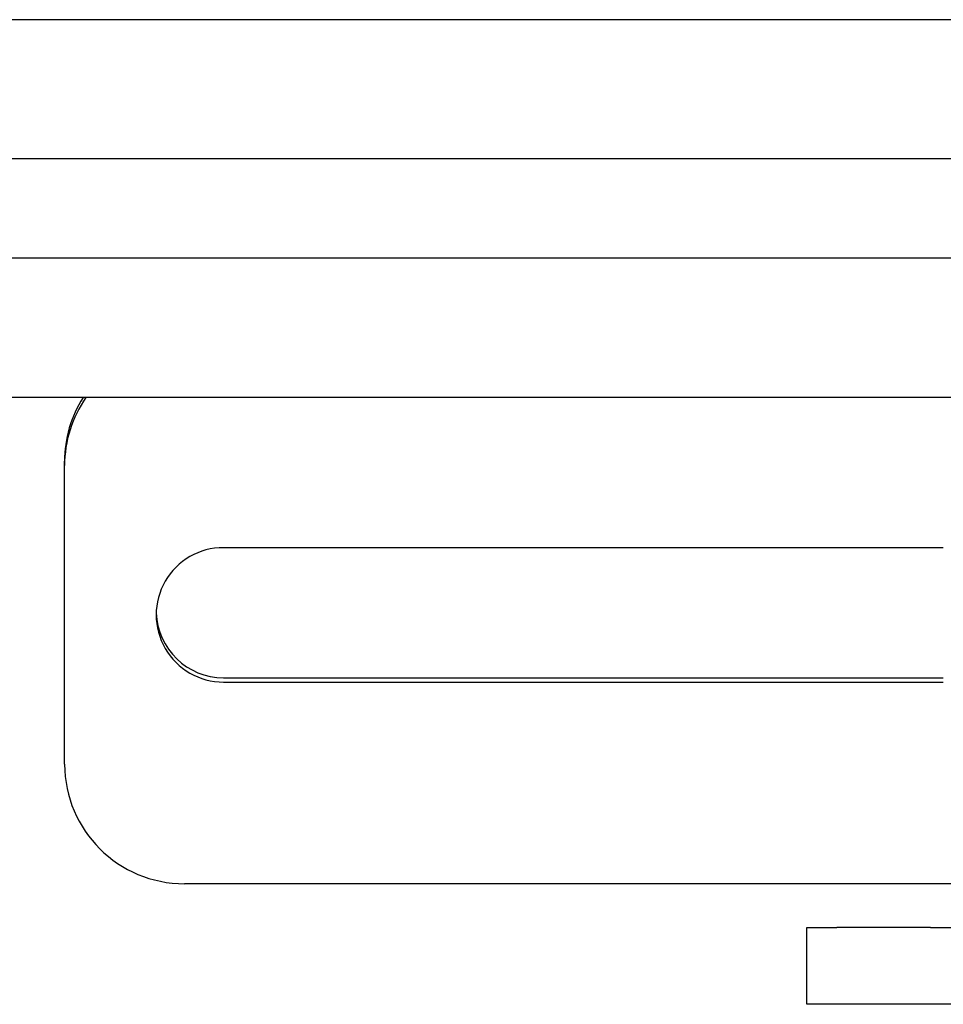
# Model space of a CAD drawing. Units: inches. Extents: x 1 to 409, y 1 to 256.
# Drawn here: x 147 to 149, y 228 to 230 of the extents above; entities that cross this region are included whole.
import ezdxf

# ---------------------------------------------------------------- set-up
doc = ezdxf.new("R2010")
doc.units = ezdxf.units.IN
doc.header["$MEASUREMENT"] = 0

msp = doc.modelspace()

# ---------------------------------------------------------------- linework, layer by layer
at = {"color": 7, "linetype": 'Continuous', "lineweight": 25}
for p, q in [((153.5484, 230.3769), (131.6055, 230.3769)), ((150.0173, 230.0867), (131.6055, 230.0867)), ((149.9956, 229.8796), (131.6055, 229.8796)), ((149.9956, 229.5895), (131.6055, 229.5895)), ((147.4211, 229.4476), (147.4211, 229.4566)), ((147.4211, 228.8249), (147.4211, 229.4476)), ((149.2524, 229.2763), (147.7524, 229.2763)), ((147.7524, 229.0053), (149.2524, 229.0053)), ((147.7524, 228.9963), (149.2524, 228.9963)), ((149.8685, 228.5759), (147.6711, 228.5759)), ((148.9677, 228.3245), (148.9677, 228.4845)), ((148.9677, 228.4845), (149.0302, 228.4845)), ((149.2254, 228.4845), (149.0302, 228.4845)), ((149.2254, 228.4845), (149.287, 228.4845)), ((149.0302, 228.3245), (148.9677, 228.3245)), ((149.2254, 228.3245), (149.0302, 228.3245)), ((149.287, 228.3245), (149.2254, 228.3245))]:
    msp.add_line(p, q, dxfattribs=at)
for centre, radius, start, end in [((147.6696, 229.4476), 0.2485, 145.1756, 179.9875), ((147.6695, 229.4566), 0.2484, 147.6532, 179.9925), ((147.752, 229.1363), 0.14, 89.8398, 270.1602), ((147.7522, 229.1455), 0.1402, 181.9418, 270.1065), ((147.6707, 228.8254), 0.2495, 180.106, 270.1056)]:
    msp.add_arc(centre, radius, start, end, dxfattribs=at)

doc.saveas('drawing.dxf')
